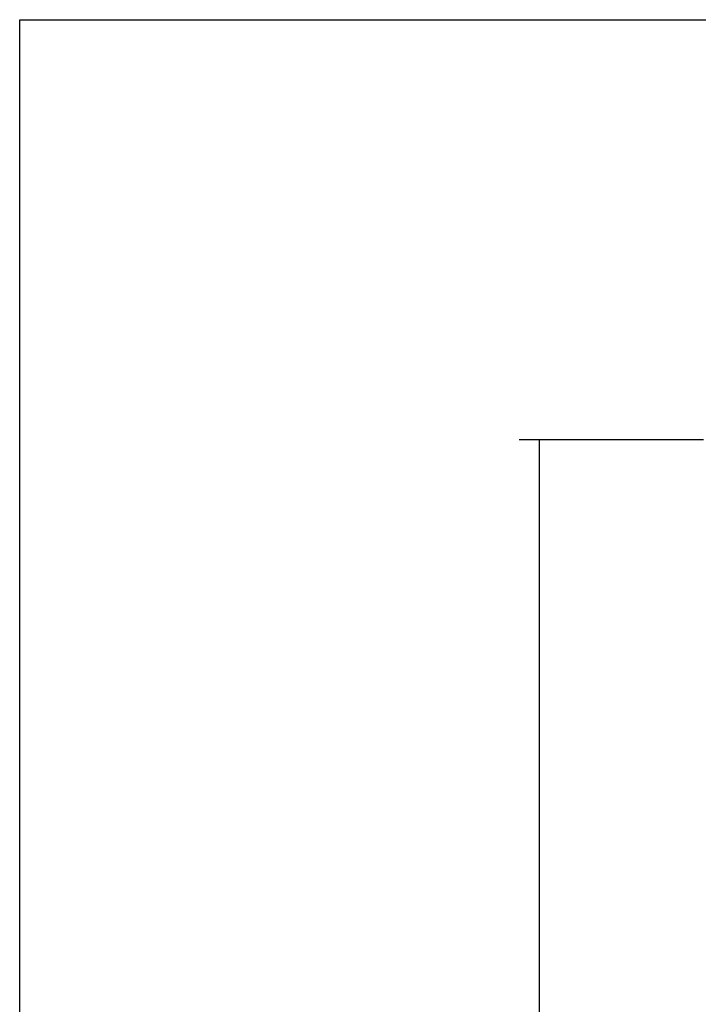
# Model space of a CAD drawing. Units: millimetres. Extents: x 0 to 1760, y -691 to 305.
# Drawn here: x 928 to 979, y -128 to -55 of the extents above; entities that cross this region are included whole.
import ezdxf

# ---------------------------------------------------------------- set-up
doc = ezdxf.new("R2010")
doc.units = ezdxf.units.MM
doc.layers.add('Default', color=7, linetype='Continuous')
doc.styles.add('SEACAD_Solid_Edge_ISO', font='seiso.ttf')
doc.dimstyles.new('INFRICO_COT', dxfattribs={"dimtxt": 3, "dimasz": 2.25, "dimexe": 1.5, "dimexo": 2.25, "dimgap": 1.5, "dimtad": 1, "dimdec": 1, "dimlfac": 20, "dimzin": 12, "dimtxsty": 'SEACAD_Solid_Edge_ISO', "dimblk1": '_SE_FILLED', "dimblk2": '_SE_FILLED', "dimsah": 1, "dimcen": 1.5, "dimadec": 1, "dimazin": 0, "dimtfac": 1, "dimtmove": 0, "dimatfit": 3, "dimfxl": 1, "dimtolj": 1, "dimtzin": 12, "dimarcsym": 0})

# ---------------------------------------------------------------- blocks, each defined once
blk = doc.blocks.new('_SE_FILLED')
at = {"color": 0}
blk.add_line((0, 0), (-1, 0), dxfattribs=at)
blk.add_solid([(0, 0), (-1, -0.1665), (-1, 0.1665), (0, 0)], dxfattribs=at)
blk = doc.blocks.new('*D134')
at = {"layer": 'Default', "color": 0, "linetype": 'Continuous', "lineweight": -2}
for p, q in [((979.153, -85.745), (965.458, -85.745)), ((966.958, -87.995), (966.958, -186.146)), ((980.123, -188.396), (965.458, -188.396))]:
    blk.add_line(p, q, dxfattribs=at)
at = {"layer": 'Defpoints', "color": 0, "linetype": 'Continuous'}
for p in [(981.403, -85.745), (966.958, -188.396), (982.373, -188.396)]:
    blk.add_point(p, dxfattribs=at)
at = {"layer": 'Default', "color": 0, "linetype": 'Continuous', "lineweight": -2, "xscale": 2.25, "yscale": 2.25, "zscale": 2.25}
for p, rotation in [((966.958, -85.745), 90), ((966.958, -188.396), 270)]:
    blk.add_blockref('_SE_FILLED', p, dxfattribs=dict(at, rotation=rotation))
at = {"layer": 'Default', "color": 0, "linetype": 'Continuous', "insert": (963.938, -137.071), "char_height": 3, "attachment_point": 5, "rotation": 90, "style": 'SEACAD_Solid_Edge_ISO'}
blk.add_mtext('\\A1;\\A1;2053', dxfattribs=at)

msp = doc.modelspace()

# ---------------------------------------------------------------- linework, layer by layer
msp.add_lwpolyline([(928.4107, -54.5606), (1308.4107, -54.5606), (1308.4107, -331.5606), (928.4107, -331.5606)], close=True)

# ---------------------------------------------------------------- dimensions: what is measured, and where the dimension line sits
at = {"layer": 'Default', "color": 7, "linetype": 'Continuous'}
dim = msp.add_linear_dim(base=(966.9575, -188.3963), p1=(981.403, -85.7451), p2=(982.373, -188.3963), angle=90, text='\\A1;<>', dimstyle='INFRICO_COT', override={"dimdec": 1}, dxfattribs=at)
dim.commit()
dim.dimension.update_dxf_attribs({"geometry": '*D134', "text_midpoint": (966.9575, -137.0707), "dimtype": 160})

doc.saveas('drawing.dxf')
